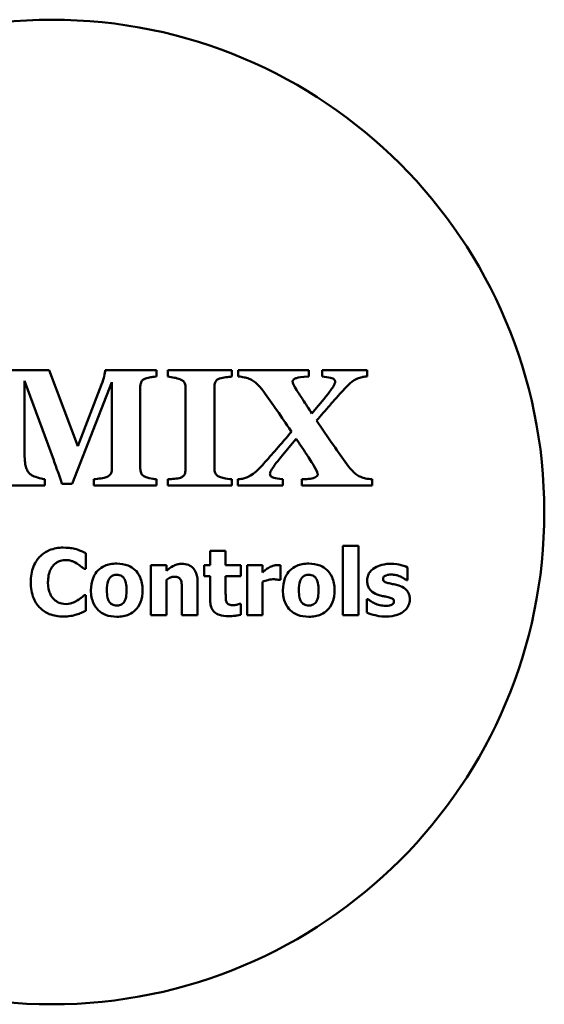
# Model space of a CAD drawing. Units: millimetres. Extents: x 0 to 1680, y 0 to 1188.
# Drawn here: x 368 to 396, y 311 to 363 of the extents above; entities that cross this region are included whole.
import ezdxf

# ---------------------------------------------------------------- set-up
doc = ezdxf.new("R2010")
doc.units = ezdxf.units.MM
doc.header["$LTSCALE"] = 4
doc.layers.add('Widoczne (ISO)', color=7, linetype='Continuous', lineweight=50)

msp = doc.modelspace()

# ---------------------------------------------------------------- linework, layer by layer
at = {"layer": 'Widoczne (ISO)'}
for p, q in [((369.379, 344.765), (366.571, 344.765)), ((370.879, 340.751), (369.379, 344.765)), ((375.035, 344.765), (372.334, 344.765)), ((375.035, 344.428), (375.035, 344.765)), ((379.025, 344.765), (375.645, 344.765)), ((375.645, 344.765), (375.645, 344.428)), ((379.025, 344.428), (379.025, 344.765)), ((383.083, 344.765), (379.357, 344.765)), ((379.357, 344.765), (379.357, 344.428)), ((383.083, 344.428), (383.083, 344.765)), ((386.165, 344.765), (383.787, 344.765)), ((383.787, 344.765), (383.787, 344.428)), ((386.165, 344.428), (386.165, 344.765)), ((368.07, 340.487), (368.07, 344.194)), ((368.07, 344.194), (369.614, 340.003)), ((370.59, 338.763), (372.686, 344.125)), ((372.143, 344.008), (370.879, 340.751)), ((372.686, 344.125), (372.686, 339.569)), ((374.185, 339.564), (374.185, 343.881)), ((376.573, 343.837), (376.573, 339.52)), ((378.097, 339.564), (378.097, 343.881)), ((366.522, 338.665), (369.145, 338.665)), ((369.145, 338.665), (369.145, 339.002)), ((370.048, 338.763), (370.59, 338.763)), ((371.738, 339.002), (371.738, 338.665)), ((371.738, 338.665), (375.045, 338.665)), ((375.045, 338.665), (375.045, 339.002)), ((375.645, 339.002), (375.645, 338.665)), ((375.645, 338.665), (379.025, 338.665)), ((379.025, 338.665), (379.025, 339.002)), ((379.337, 339.002), (379.337, 338.665)), ((379.337, 338.665), (381.706, 338.665)), ((381.706, 338.665), (381.706, 339.002)), ((382.712, 339.002), (382.712, 338.665)), ((382.712, 338.665), (386.429, 338.665)), ((386.429, 338.665), (386.429, 339.002)), ((385.702, 335.48), (384.879, 335.48)), ((384.879, 335.48), (384.879, 331.824)), ((385.702, 331.824), (385.702, 335.48)), ((371.302, 334.266), (371.302, 335.1)), ((378.693, 335.219), (377.871, 335.219)), ((377.871, 335.219), (377.871, 334.465)), ((378.693, 334.465), (378.693, 335.219)), ((375.565, 334.465), (374.742, 334.465)), ((374.742, 334.465), (374.742, 331.824)), ((375.565, 334.172), (375.565, 334.465)), ((377.871, 334.465), (377.556, 334.465)), ((377.556, 334.465), (377.556, 333.892)), ((379.487, 334.465), (378.693, 334.465)), ((379.487, 333.892), (379.487, 334.465)), ((380.644, 334.465), (379.822, 334.465)), ((379.822, 334.465), (379.822, 331.824)), ((380.644, 334.085), (380.644, 334.465)), ((381.595, 333.685), (381.595, 334.465)), ((371.214, 334.266), (371.302, 334.266)), ((377.556, 333.892), (377.871, 333.892)), ((377.871, 333.892), (377.871, 332.658)), ((378.693, 333.892), (379.487, 333.892)), ((378.693, 332.953), (378.693, 333.892)), ((388.3, 333.679), (388.3, 334.348)), ((375.565, 331.824), (375.565, 333.693)), ((377.212, 331.824), (377.212, 333.543)), ((380.644, 331.824), (380.644, 333.591)), ((381.526, 333.685), (381.595, 333.685)), ((388.234, 333.679), (388.3, 333.679)), ((371.302, 332.879), (371.222, 332.879)), ((371.302, 332.057), (371.302, 332.879)), ((376.384, 333.132), (376.384, 331.824)), ((379.487, 332.425), (379.416, 332.425)), ((379.487, 331.847), (379.487, 332.425)), ((386.155, 332.661), (386.155, 331.966)), ((386.223, 332.661), (386.155, 332.661)), ((374.742, 331.824), (375.565, 331.824)), ((376.384, 331.824), (377.212, 331.824)), ((379.822, 331.824), (380.644, 331.824)), ((384.879, 331.824), (385.702, 331.824))]:
    msp.add_line(p, q, dxfattribs=at)
msp.add_circle((369.519, 337.273), 26, dxfattribs=at)
for points, knots in [([(372.334, 344.765), (372.33, 344.699), (372.298, 344.553), (372.253, 344.363), (372.21, 344.183), (372.143, 344.008)], [-0.1423271, -0.1423271, -0.1423271, -0.1423271, -0.0560051, -0.0560051, 0, 0, 0, 0]), ([(374.185, 343.881), (374.185, 343.942), (374.192, 344.002), (374.219, 344.102), (374.233, 344.137), (374.261, 344.193), (374.285, 344.222), (374.356, 344.282), (374.407, 344.307), (374.458, 344.326)], [-0.04534842, -0.04534842, -0.04534842, -0.04534842, -0.035112, -0.035112, -0.0278417, -0.0278417, -0.01644746, -0.01644746, 0, 0, 0, 0]), ([(374.458, 344.326), (374.553, 344.356), (374.649, 344.378), (374.784, 344.4), (374.897, 344.418), (375.035, 344.428)], [-0.1492703, -0.1492703, -0.1492703, -0.1492703, -0.0414242, -0.0414242, 0, 0, 0, 0]), ([(375.645, 344.428), (375.759, 344.413), (375.883, 344.389), (376.056, 344.351), (376.201, 344.319), (376.3, 344.277)], [-0.09126935, -0.09126935, -0.09126935, -0.09126935, -0.03232241, -0.03232241, 0, 0, 0, 0]), ([(376.3, 344.277), (376.358, 344.252), (376.415, 344.219), (376.49, 344.144), (376.513, 344.11), (376.561, 343.991), (376.573, 343.915), (376.573, 343.837)], [-0.06155457, -0.06155457, -0.06155457, -0.06155457, -0.03863057, -0.03863057, -0.02318225, -0.02318225, 0, 0, 0, 0]), ([(378.097, 343.881), (378.097, 343.94), (378.103, 343.999), (378.132, 344.108), (378.15, 344.143), (378.174, 344.19), (378.198, 344.22), (378.27, 344.281), (378.322, 344.307), (378.375, 344.326)], [-0.03714901, -0.03714901, -0.03714901, -0.03714901, -0.03263196, -0.03263196, -0.02846856, -0.02846856, -0.01685003, -0.01685003, 0, 0, 0, 0]), ([(378.375, 344.326), (378.478, 344.36), (378.596, 344.38), (378.81, 344.404), (378.917, 344.416), (379.025, 344.428)], [-0.06467655, -0.06467655, -0.06467655, -0.06467655, -0.03244124, -0.03244124, 0, 0, 0, 0]), ([(379.357, 344.428), (379.465, 344.42), (379.584, 344.406), (379.725, 344.374), (379.826, 344.35), (379.938, 344.306)], [-0.1440407, -0.1440407, -0.1440407, -0.1440407, -0.0361765, -0.0361765, 0, 0, 0, 0]), ([(379.938, 344.306), (380.015, 344.276), (380.088, 344.237), (380.232, 344.141), (380.301, 344.083), (380.406, 343.981), (380.563, 343.83), (380.705, 343.627)], [-0.2987162, -0.2987162, -0.2987162, -0.2987162, -0.1909309, -0.1909309, -0.0742617, -0.0742617, 0, 0, 0, 0]), ([(382.229, 344.169), (382.229, 344.181), (382.23, 344.192), (382.236, 344.214), (382.241, 344.225), (382.258, 344.254), (382.274, 344.271), (382.33, 344.313), (382.381, 344.334), (382.526, 344.374), (382.694, 344.411), (383.083, 344.428)], [-0.2686394, -0.2686394, -0.2686394, -0.2686394, -0.2498044, -0.2498044, -0.2311108, -0.2311108, -0.1941647, -0.1941647, -0.1168216, -0.1168216, 0, 0, 0, 0]), ([(383.787, 344.428), (383.938, 344.413), (384.106, 344.392), (384.272, 344.354), (384.318, 344.34), (384.371, 344.315), (384.398, 344.299), (384.438, 344.258), (384.451, 344.238), (384.471, 344.19), (384.475, 344.163), (384.475, 344.135)], [-0.09046753, -0.09046753, -0.09046753, -0.09046753, -0.04248003, -0.04248003, -0.0254655, -0.0254655, -0.01558298, -0.01558298, -0.00833829, -0.00833829, 0, 0, 0, 0]), ([(384.812, 343.608), (384.938, 343.747), (385.073, 343.892), (385.256, 344.07), (385.392, 344.2), (385.652, 344.316)], [-0.3251338, -0.3251338, -0.3251338, -0.3251338, -0.085633, -0.085633, 0, 0, 0, 0]), ([(385.652, 344.316), (385.73, 344.348), (385.817, 344.38), (385.936, 344.408), (386.016, 344.424), (386.165, 344.428)], [-0.1427013, -0.1427013, -0.1427013, -0.1427013, -0.0448443, -0.0448443, 0, 0, 0, 0]), ([(382.434, 343.73), (382.305, 343.936), (382.261, 344.029), (382.234, 344.118), (382.229, 344.145), (382.229, 344.169)], [-0.02793054, -0.02793054, -0.02793054, -0.02793054, -0.0074237, -0.0074237, 0, 0, 0, 0]), ([(383.245, 342.475), (383.084, 342.721), (382.915, 342.98), (382.701, 343.308), (382.537, 343.558), (382.434, 343.73)], [-0.243708, -0.243708, -0.243708, -0.243708, -0.0601754, -0.0601754, 0, 0, 0, 0]), ([(384.475, 344.135), (384.475, 344.115), (384.47, 344.092), (384.452, 344.04), (384.437, 344.009), (384.38, 343.9), (384.318, 343.808), (384.179, 343.615), (383.983, 343.356), (383.245, 342.475)], [-0.6831083, -0.6831083, -0.6831083, -0.6831083, -0.6294734, -0.6294734, -0.5570964, -0.5570964, -0.3448701, -0.3448701, 0, 0, 0, 0]), ([(380.705, 343.627), (380.922, 343.319), (381.164, 342.974), (381.713, 342.191), (381.812, 342.047), (382.17, 341.508)], [-0.3192132, -0.3192132, -0.3192132, -0.3192132, -0.1942338, -0.1942338, 0, 0, 0, 0]), ([(383.494, 342.103), (383.72, 342.364), (383.977, 342.66), (384.244, 342.968), (384.608, 343.381), (384.812, 343.608)], [-0.6115427, -0.6115427, -0.6115427, -0.6115427, -0.091666, -0.091666, 0, 0, 0, 0]), ([(385.086, 339.803), (384.851, 340.131), (384.615, 340.465), (384.079, 341.226), (383.785, 341.664), (383.494, 342.103)], [-0.2791899, -0.2791899, -0.2791899, -0.2791899, -0.1582175, -0.1582175, 0, 0, 0, 0]), ([(382.17, 341.508), (381.907, 341.202), (381.64, 340.893), (381.143, 340.326), (380.919, 340.072), (380.695, 339.823)], [-0.2160335, -0.2160335, -0.2160335, -0.2160335, -0.1004615, -0.1004615, 0, 0, 0, 0]), ([(381.032, 339.295), (381.032, 339.316), (381.038, 339.34), (381.059, 339.399), (381.077, 339.434), (381.143, 339.558), (381.216, 339.665), (381.348, 339.85), (381.546, 340.121), (382.419, 341.136)], [-0.9388763, -0.9388763, -0.9388763, -0.9388763, -0.8526035, -0.8526035, -0.7401183, -0.7401183, -0.4018589, -0.4018589, 0, 0, 0, 0]), ([(382.419, 341.136), (382.595, 340.876), (382.77, 340.614), (383.021, 340.237), (383.198, 339.971), (383.347, 339.72)], [-0.2854273, -0.2854273, -0.2854273, -0.2854273, -0.0875696, -0.0875696, 0, 0, 0, 0]), ([(368.373, 339.271), (368.316, 339.316), (368.271, 339.372), (368.192, 339.509), (368.162, 339.591), (368.101, 339.83), (368.07, 340.07), (368.07, 340.487)], [-0.2471539, -0.2471539, -0.2471539, -0.2471539, -0.1909553, -0.1909553, -0.1250324, -0.1250324, 0, 0, 0, 0]), ([(369.614, 340.003), (369.69, 339.795), (369.784, 339.533), (369.897, 339.217), (370.009, 338.904), (370.048, 338.763)], [-0.1256681, -0.1256681, -0.1256681, -0.1256681, -0.0437742, -0.0437742, 0, 0, 0, 0]), ([(372.686, 339.569), (372.686, 339.525), (372.682, 339.482), (372.667, 339.401), (372.656, 339.364), (372.616, 339.276), (372.586, 339.239), (372.507, 339.166), (372.448, 339.133), (372.388, 339.11)], [-0.05051297, -0.05051297, -0.05051297, -0.05051297, -0.04089104, -0.04089104, -0.03232498, -0.03232498, -0.01951556, -0.01951556, 0, 0, 0, 0]), ([(374.458, 339.124), (374.399, 339.151), (374.338, 339.186), (374.262, 339.262), (374.242, 339.294), (374.195, 339.409), (374.185, 339.487), (374.185, 339.564)], [-0.05885437, -0.05885437, -0.05885437, -0.05885437, -0.03714483, -0.03714483, -0.02308291, -0.02308291, 0, 0, 0, 0]), ([(378.375, 339.124), (378.315, 339.15), (378.255, 339.185), (378.185, 339.255), (378.158, 339.289), (378.108, 339.415), (378.097, 339.49), (378.097, 339.564)], [-0.07734674, -0.07734674, -0.07734674, -0.07734674, -0.04070447, -0.04070447, -0.02227891, -0.02227891, 0, 0, 0, 0]), ([(380.695, 339.823), (380.571, 339.678), (380.437, 339.535), (380.236, 339.355), (380.091, 339.228), (379.85, 339.115)], [-0.2716079, -0.2716079, -0.2716079, -0.2716079, -0.0797067, -0.0797067, 0, 0, 0, 0]), ([(383.347, 339.72), (383.464, 339.527), (383.529, 339.389), (383.554, 339.294), (383.557, 339.276), (383.557, 339.261)], [-0.02578679, -0.02578679, -0.02578679, -0.02578679, -0.00455413, -0.00455413, 0, 0, 0, 0]), ([(385.838, 339.124), (385.763, 339.153), (385.692, 339.192), (385.551, 339.287), (385.482, 339.345), (385.346, 339.478), (385.201, 339.626), (385.086, 339.803)], [-0.170365, -0.170365, -0.170365, -0.170365, -0.1197851, -0.1197851, -0.0634245, -0.0634245, 0, 0, 0, 0]), ([(369.145, 339.002), (369.026, 339.018), (368.701, 339.097), (368.459, 339.211), (368.41, 339.239), (368.373, 339.271)], [-0.07121718, -0.07121718, -0.07121718, -0.07121718, -0.01473418, -0.01473418, 0, 0, 0, 0]), ([(372.388, 339.11), (372.333, 339.086), (372.231, 339.065), (371.978, 339.03), (371.858, 339.014), (371.738, 339.002)], [-0.07659163, -0.07659163, -0.07659163, -0.07659163, -0.03616483, -0.03616483, 0, 0, 0, 0]), ([(375.045, 339.002), (374.951, 339.015), (374.77, 339.044), (374.59, 339.081), (374.513, 339.1), (374.458, 339.124)], [-0.04578737, -0.04578737, -0.04578737, -0.04578737, -0.01788493, -0.01788493, 0, 0, 0, 0]), ([(376.3, 339.08), (376.238, 339.056), (376.129, 339.04), (375.873, 339.02), (375.759, 339.012), (375.645, 339.002)], [-0.07700372, -0.07700372, -0.07700372, -0.07700372, -0.03429272, -0.03429272, 0, 0, 0, 0]), ([(376.573, 339.52), (376.573, 339.475), (376.57, 339.43), (376.555, 339.348), (376.544, 339.311), (376.512, 339.24), (376.49, 339.206), (376.41, 339.133), (376.355, 339.103), (376.3, 339.08)], [-0.06311187, -0.06311187, -0.06311187, -0.06311187, -0.04665524, -0.04665524, -0.03243826, -0.03243826, -0.01794047, -0.01794047, 0, 0, 0, 0]), ([(379.025, 339.002), (378.869, 339.013), (378.686, 339.046), (378.53, 339.077), (378.438, 339.098), (378.375, 339.124)], [-0.03909326, -0.03909326, -0.03909326, -0.03909326, -0.02039491, -0.02039491, 0, 0, 0, 0]), ([(379.85, 339.115), (379.78, 339.083), (379.708, 339.058), (379.567, 339.027), (379.476, 339.013), (379.337, 339.002)], [-0.08961564, -0.08961564, -0.08961564, -0.08961564, -0.04178216, -0.04178216, 0, 0, 0, 0]), ([(381.154, 339.115), (381.118, 339.132), (381.088, 339.15), (381.059, 339.18), (381.052, 339.19), (381.036, 339.231), (381.032, 339.263), (381.032, 339.295)], [-0.02488348, -0.02488348, -0.02488348, -0.02488348, -0.01481242, -0.01481242, -0.00962847, -0.00962847, 0, 0, 0, 0]), ([(381.706, 339.002), (381.485, 339.024), (381.334, 339.052), (381.212, 339.088), (381.179, 339.1), (381.154, 339.115)], [-0.03256337, -0.03256337, -0.03256337, -0.03256337, -0.00857521, -0.00857521, 0, 0, 0, 0]), ([(383.557, 339.261), (383.557, 339.252), (383.556, 339.243), (383.552, 339.225), (383.55, 339.217), (383.538, 339.191), (383.526, 339.175), (383.483, 339.134), (383.443, 339.112), (383.186, 339.008), (382.944, 339.015), (382.712, 339.002)], [-0.09576536, -0.09576536, -0.09576536, -0.09576536, -0.09270283, -0.09270283, -0.0896601, -0.0896601, -0.08308183, -0.08308183, -0.06948549, -0.06948549, 0, 0, 0, 0]), ([(386.429, 339.002), (386.307, 339.01), (386.179, 339.025), (385.997, 339.072), (385.916, 339.096), (385.838, 339.124)], [-0.05653548, -0.05653548, -0.05653548, -0.05653548, -0.02502734, -0.02502734, 0, 0, 0, 0]), ([(370.119, 335.392), (369.866, 335.392), (369.614, 335.354), (369.195, 335.178), (369.033, 335.067), (368.789, 334.819), (368.65, 334.651), (368.442, 334.132), (368.403, 333.851), (368.403, 333.571)], [-0.4252363, -0.4252363, -0.4252363, -0.4252363, -0.2814109, -0.2814109, -0.1676345, -0.1676345, -0.0838845, -0.0838845, 0, 0, 0, 0]), ([(370.814, 335.304), (370.708, 335.332), (370.601, 335.352), (370.435, 335.376), (370.313, 335.392), (370.119, 335.392)], [-0.1657599, -0.1657599, -0.1657599, -0.1657599, -0.0582806, -0.0582806, 0, 0, 0, 0]), ([(371.302, 335.1), (371.231, 335.136), (371.145, 335.175), (371.03, 335.225), (370.93, 335.268), (370.814, 335.304)], [-0.09705003, -0.09705003, -0.09705003, -0.09705003, -0.03638743, -0.03638743, 0, 0, 0, 0]), ([(369.311, 333.568), (369.311, 333.689), (369.32, 333.811), (369.37, 334.053), (369.407, 334.147), (369.486, 334.312), (369.539, 334.397), (369.608, 334.467)], [-0.07921985, -0.07921985, -0.07921985, -0.07921985, -0.0550384, -0.0550384, -0.02955285, -0.02955285, 0, 0, 0, 0]), ([(369.608, 334.467), (369.653, 334.514), (369.703, 334.558), (369.804, 334.629), (369.856, 334.657), (369.967, 334.699), (370.08, 334.737), (370.258, 334.737)], [-0.1626137, -0.1626137, -0.1626137, -0.1626137, -0.105042, -0.105042, -0.0532581, -0.0532581, 0, 0, 0, 0]), ([(370.258, 334.737), (370.363, 334.737), (370.466, 334.72), (370.602, 334.671), (370.711, 334.633), (370.834, 334.555)], [-0.1626536, -0.1626536, -0.1626536, -0.1626536, -0.0435572, -0.0435572, 0, 0, 0, 0]), ([(370.834, 334.555), (370.909, 334.51), (370.984, 334.459), (371.106, 334.357), (371.161, 334.312), (371.214, 334.266)], [-0.04773752, -0.04773752, -0.04773752, -0.04773752, -0.0211357, -0.0211357, 0, 0, 0, 0]), ([(372.944, 334.547), (372.83, 334.547), (372.715, 334.538), (372.501, 334.499), (372.402, 334.47), (372.169, 334.369), (372.047, 334.286), (371.864, 334.097), (371.764, 333.972), (371.609, 333.579), (371.58, 333.36), (371.58, 333.143)], [-0.3277655, -0.3277655, -0.3277655, -0.3277655, -0.2653663, -0.2653663, -0.2089111, -0.2089111, -0.1266569, -0.1266569, -0.0650606, -0.0650606, 0, 0, 0, 0]), ([(374.305, 333.143), (374.305, 333.268), (374.295, 333.395), (374.25, 333.629), (374.218, 333.737), (374.09, 334.019), (373.989, 334.133), (373.81, 334.308), (373.684, 334.388), (373.353, 334.519), (373.147, 334.547), (372.944, 334.547)], [-0.1711552, -0.1711552, -0.1711552, -0.1711552, -0.1526119, -0.1526119, -0.135905, -0.135905, -0.1067825, -0.1067825, -0.0610495, -0.0610495, 0, 0, 0, 0]), ([(376.381, 334.536), (376.307, 334.536), (376.232, 334.528), (376.089, 334.495), (376.022, 334.471), (375.908, 334.414), (375.766, 334.343), (375.565, 334.172)], [-0.2871491, -0.2871491, -0.2871491, -0.2871491, -0.1810647, -0.1810647, -0.0791363, -0.0791363, 0, 0, 0, 0]), ([(377.212, 333.543), (377.212, 333.646), (377.205, 333.75), (377.17, 333.939), (377.145, 334.025), (377.058, 334.214), (376.999, 334.285), (376.888, 334.393), (376.813, 334.442), (376.619, 334.519), (376.5, 334.536), (376.381, 334.536)], [-0.1128701, -0.1128701, -0.1128701, -0.1128701, -0.0963143, -0.0963143, -0.0820599, -0.0820599, -0.0626687, -0.0626687, -0.0354778, -0.0354778, 0, 0, 0, 0]), ([(381.416, 334.473), (381.34, 334.473), (381.264, 334.458), (381.137, 334.417), (381.058, 334.388), (380.982, 334.343)], [-0.0619232, -0.0619232, -0.0619232, -0.0619232, -0.02665843, -0.02665843, 0, 0, 0, 0]), ([(381.595, 334.465), (381.565, 334.467), (381.535, 334.469), (381.492, 334.471), (381.455, 334.473), (381.416, 334.473)], [-0.03794418, -0.03794418, -0.03794418, -0.03794418, -0.01178461, -0.01178461, 0, 0, 0, 0]), ([(383.081, 334.547), (382.967, 334.547), (382.852, 334.538), (382.638, 334.499), (382.539, 334.47), (382.306, 334.369), (382.184, 334.286), (382.001, 334.097), (381.901, 333.972), (381.746, 333.579), (381.717, 333.36), (381.717, 333.143)], [-0.3277655, -0.3277655, -0.3277655, -0.3277655, -0.2653663, -0.2653663, -0.2089111, -0.2089111, -0.1266569, -0.1266569, -0.0650606, -0.0650606, 0, 0, 0, 0]), ([(384.442, 333.143), (384.442, 333.268), (384.432, 333.395), (384.387, 333.629), (384.355, 333.737), (384.227, 334.019), (384.126, 334.133), (383.947, 334.308), (383.821, 334.388), (383.49, 334.519), (383.284, 334.547), (383.081, 334.547)], [-0.1711552, -0.1711552, -0.1711552, -0.1711552, -0.1526119, -0.1526119, -0.135905, -0.135905, -0.1067825, -0.1067825, -0.0610495, -0.0610495, 0, 0, 0, 0]), ([(387.398, 334.536), (387.126, 334.536), (386.947, 334.49), (386.71, 334.41), (386.591, 334.354), (386.487, 334.275)], [-0.07485506, -0.07485506, -0.07485506, -0.07485506, -0.03900521, -0.03900521, 0, 0, 0, 0]), ([(388.3, 334.348), (388.178, 334.407), (388.039, 334.449), (387.835, 334.498), (387.664, 334.536), (387.398, 334.536)], [-0.222814, -0.222814, -0.222814, -0.222814, -0.0797952, -0.0797952, 0, 0, 0, 0]), ([(372.578, 333.792), (372.601, 333.822), (372.626, 333.85), (372.694, 333.904), (372.727, 333.917), (372.806, 333.947), (372.875, 333.957), (372.944, 333.957)], [-0.02874995, -0.02874995, -0.02874995, -0.02874995, -0.02529895, -0.02529895, -0.02070904, -0.02070904, 0, 0, 0, 0]), ([(372.944, 333.957), (372.988, 333.957), (373.033, 333.953), (373.144, 333.927), (373.184, 333.904), (373.246, 333.866), (373.285, 333.826), (373.318, 333.781)], [-0.02472198, -0.02472198, -0.02472198, -0.02472198, -0.02156948, -0.02156948, -0.01665628, -0.01665628, 0, 0, 0, 0]), ([(375.565, 333.693), (375.632, 333.741), (375.707, 333.785), (375.839, 333.834), (375.908, 333.852), (375.987, 333.852)], [-0.0575983, -0.0575983, -0.0575983, -0.0575983, -0.02368805, -0.02368805, 0, 0, 0, 0]), ([(375.987, 333.852), (376.055, 333.852), (376.124, 333.845), (376.206, 333.814), (376.234, 333.799), (376.288, 333.749), (376.309, 333.718), (376.325, 333.685)], [-0.04582411, -0.04582411, -0.04582411, -0.04582411, -0.02205802, -0.02205802, -0.0111748, -0.0111748, 0, 0, 0, 0]), ([(380.982, 334.343), (380.92, 334.306), (380.857, 334.26), (380.782, 334.2), (380.703, 334.137), (380.644, 334.085)], [-0.09596754, -0.09596754, -0.09596754, -0.09596754, -0.02370691, -0.02370691, 0, 0, 0, 0]), ([(382.715, 333.792), (382.738, 333.822), (382.763, 333.85), (382.831, 333.904), (382.864, 333.917), (382.943, 333.947), (383.012, 333.957), (383.081, 333.957)], [-0.02874995, -0.02874995, -0.02874995, -0.02874995, -0.02529895, -0.02529895, -0.02070904, -0.02070904, 0, 0, 0, 0]), ([(383.081, 333.957), (383.125, 333.957), (383.17, 333.953), (383.28, 333.927), (383.321, 333.904), (383.383, 333.866), (383.422, 333.826), (383.455, 333.781)], [-0.02472198, -0.02472198, -0.02472198, -0.02472198, -0.02156948, -0.02156948, -0.01665628, -0.01665628, 0, 0, 0, 0]), ([(386.487, 334.275), (386.428, 334.229), (386.374, 334.178), (386.273, 334.052), (386.242, 333.989), (386.185, 333.853), (386.167, 333.761), (386.167, 333.665)], [-0.05778037, -0.05778037, -0.05778037, -0.05778037, -0.04438816, -0.04438816, -0.02876743, -0.02876743, 0, 0, 0, 0]), ([(387.003, 333.75), (387.003, 333.76), (387.004, 333.771), (387.009, 333.791), (387.012, 333.8), (387.025, 333.829), (387.038, 333.846), (387.089, 333.894), (387.134, 333.915), (387.246, 333.959), (387.339, 333.971), (387.429, 333.971)], [-0.04394364, -0.04394364, -0.04394364, -0.04394364, -0.04200678, -0.04200678, -0.04010587, -0.04010587, -0.03605501, -0.03605501, -0.02709333, -0.02709333, 0, 0, 0, 0]), ([(387.429, 333.971), (387.517, 333.971), (387.604, 333.961), (387.724, 333.931), (387.818, 333.908), (387.922, 333.863)], [-0.1181377, -0.1181377, -0.1181377, -0.1181377, -0.034007, -0.034007, 0, 0, 0, 0]), ([(387.922, 333.863), (387.983, 333.835), (388.042, 333.803), (388.126, 333.753), (388.193, 333.712), (388.234, 333.679)], [-0.05145789, -0.05145789, -0.05145789, -0.05145789, -0.01603012, -0.01603012, 0, 0, 0, 0]), ([(368.403, 333.571), (368.403, 333.277), (368.443, 332.977), (368.655, 332.469), (368.784, 332.313), (369.031, 332.068), (369.195, 331.961), (369.614, 331.792), (369.865, 331.756), (370.116, 331.756)], [-0.2306103, -0.2306103, -0.2306103, -0.2306103, -0.1795715, -0.1795715, -0.1354002, -0.1354002, -0.075363, -0.075363, 0, 0, 0, 0]), ([(369.625, 332.661), (369.576, 332.708), (369.534, 332.761), (369.457, 332.882), (369.424, 332.95), (369.368, 333.095), (369.311, 333.262), (369.311, 333.568)], [-0.2554874, -0.2554874, -0.2554874, -0.2554874, -0.1776734, -0.1776734, -0.0920112, -0.0920112, 0, 0, 0, 0]), ([(372.422, 333.137), (372.422, 333.323), (372.44, 333.491), (372.514, 333.69), (372.541, 333.746), (372.578, 333.792)], [-0.06383934, -0.06383934, -0.06383934, -0.06383934, -0.01776941, -0.01776941, 0, 0, 0, 0]), ([(373.318, 333.781), (373.375, 333.703), (373.406, 333.605), (373.455, 333.407), (373.463, 333.264), (373.463, 333.137)], [-0.06108347, -0.06108347, -0.06108347, -0.06108347, -0.03791543, -0.03791543, 0, 0, 0, 0]), ([(376.325, 333.685), (376.349, 333.633), (376.363, 333.552), (376.38, 333.345), (376.384, 333.238), (376.384, 333.132)], [-0.06211772, -0.06211772, -0.06211772, -0.06211772, -0.03207565, -0.03207565, 0, 0, 0, 0]), ([(380.644, 333.591), (380.735, 333.626), (380.827, 333.655), (380.962, 333.691), (381.068, 333.719), (381.192, 333.719)], [-0.1217882, -0.1217882, -0.1217882, -0.1217882, -0.0372926, -0.0372926, 0, 0, 0, 0]), ([(381.192, 333.719), (381.296, 333.719), (381.365, 333.713), (381.446, 333.704), (381.492, 333.697), (381.526, 333.685)], [-0.02073138, -0.02073138, -0.02073138, -0.02073138, -0.01097672, -0.01097672, 0, 0, 0, 0]), ([(382.559, 333.137), (382.559, 333.323), (382.577, 333.491), (382.651, 333.69), (382.678, 333.746), (382.715, 333.792)], [-0.06383934, -0.06383934, -0.06383934, -0.06383934, -0.01776941, -0.01776941, 0, 0, 0, 0]), ([(383.455, 333.781), (383.512, 333.703), (383.543, 333.605), (383.592, 333.407), (383.6, 333.264), (383.6, 333.137)], [-0.06108347, -0.06108347, -0.06108347, -0.06108347, -0.03791543, -0.03791543, 0, 0, 0, 0]), ([(386.167, 333.665), (386.167, 333.59), (386.173, 333.516), (386.205, 333.378), (386.228, 333.316), (386.287, 333.21), (386.338, 333.135), (386.538, 332.977), (386.664, 332.921), (386.791, 332.882)], [-0.1707334, -0.1707334, -0.1707334, -0.1707334, -0.1209866, -0.1209866, -0.0764022, -0.0764022, -0.0398727, -0.0398727, 0, 0, 0, 0]), ([(387.33, 333.506), (387.256, 333.524), (387.176, 333.548), (387.084, 333.592), (387.066, 333.606), (387.037, 333.634), (387.026, 333.652), (387.007, 333.697), (387.003, 333.723), (387.003, 333.75)], [-0.02919368, -0.02919368, -0.02919368, -0.02919368, -0.02007636, -0.02007636, -0.01451936, -0.01451936, -0.007966, -0.007966, 0, 0, 0, 0]), ([(387.837, 333.39), (387.751, 333.419), (387.662, 333.441), (387.491, 333.471), (387.41, 333.486), (387.33, 333.506)], [-0.05216063, -0.05216063, -0.05216063, -0.05216063, -0.02475316, -0.02475316, 0, 0, 0, 0]), ([(388.416, 332.649), (388.416, 332.718), (388.41, 332.788), (388.381, 332.916), (388.361, 332.974), (388.31, 333.067), (388.264, 333.142), (388.073, 333.297), (387.957, 333.351), (387.837, 333.39)], [-0.1794618, -0.1794618, -0.1794618, -0.1794618, -0.1236282, -0.1236282, -0.0737759, -0.0737759, -0.0376431, -0.0376431, 0, 0, 0, 0]), ([(371.222, 332.879), (371.173, 332.834), (371.119, 332.787), (371.029, 332.712), (370.977, 332.668), (370.859, 332.598)], [-0.09509254, -0.09509254, -0.09509254, -0.09509254, -0.04101345, -0.04101345, 0, 0, 0, 0]), ([(371.58, 333.143), (371.58, 333.019), (371.589, 332.894), (371.634, 332.662), (371.666, 332.555), (371.786, 332.29), (371.879, 332.173), (372.075, 331.982), (372.202, 331.901), (372.534, 331.77), (372.74, 331.742), (372.944, 331.742)], [-0.1906855, -0.1906855, -0.1906855, -0.1906855, -0.16568, -0.16568, -0.1431068, -0.1431068, -0.1071527, -0.1071527, -0.0611952, -0.0611952, 0, 0, 0, 0]), ([(372.567, 332.508), (372.506, 332.591), (372.476, 332.694), (372.431, 332.861), (372.422, 333.001), (372.422, 333.137)], [-0.05985622, -0.05985622, -0.05985622, -0.05985622, -0.0407507, -0.0407507, 0, 0, 0, 0]), ([(372.944, 331.742), (373.058, 331.742), (373.173, 331.75), (373.387, 331.79), (373.486, 331.819), (373.717, 331.919), (373.837, 332.001), (374.029, 332.198), (374.125, 332.325), (374.276, 332.707), (374.305, 332.926), (374.305, 333.143)], [-0.2907701, -0.2907701, -0.2907701, -0.2907701, -0.2383885, -0.2383885, -0.1910939, -0.1910939, -0.1231443, -0.1231443, -0.0650082, -0.0650082, 0, 0, 0, 0]), ([(373.463, 333.137), (373.463, 332.896), (373.436, 332.782), (373.395, 332.642), (373.362, 332.567), (373.315, 332.502)], [-0.04368855, -0.04368855, -0.04368855, -0.04368855, -0.02414804, -0.02414804, 0, 0, 0, 0]), ([(378.733, 332.525), (378.708, 332.583), (378.698, 332.647), (378.694, 332.791), (378.693, 332.872), (378.693, 332.953)], [-0.04336863, -0.04336863, -0.04336863, -0.04336863, -0.02425206, -0.02425206, 0, 0, 0, 0]), ([(381.717, 333.143), (381.717, 333.019), (381.726, 332.894), (381.771, 332.662), (381.803, 332.555), (381.923, 332.29), (382.016, 332.173), (382.212, 331.982), (382.339, 331.901), (382.671, 331.77), (382.877, 331.742), (383.081, 331.742)], [-0.1906855, -0.1906855, -0.1906855, -0.1906855, -0.16568, -0.16568, -0.1431068, -0.1431068, -0.1071527, -0.1071527, -0.0611952, -0.0611952, 0, 0, 0, 0]), ([(382.704, 332.508), (382.643, 332.591), (382.613, 332.694), (382.568, 332.861), (382.559, 333.001), (382.559, 333.137)], [-0.05985622, -0.05985622, -0.05985622, -0.05985622, -0.0407507, -0.0407507, 0, 0, 0, 0]), ([(383.081, 331.742), (383.195, 331.742), (383.31, 331.75), (383.524, 331.79), (383.623, 331.819), (383.854, 331.919), (383.974, 332.001), (384.166, 332.198), (384.262, 332.325), (384.413, 332.707), (384.442, 332.926), (384.442, 333.143)], [-0.2907701, -0.2907701, -0.2907701, -0.2907701, -0.2383885, -0.2383885, -0.1910939, -0.1910939, -0.1231443, -0.1231443, -0.0650082, -0.0650082, 0, 0, 0, 0]), ([(383.6, 333.137), (383.6, 332.896), (383.573, 332.782), (383.532, 332.642), (383.499, 332.567), (383.452, 332.502)], [-0.04368855, -0.04368855, -0.04368855, -0.04368855, -0.02414804, -0.02414804, 0, 0, 0, 0]), ([(386.791, 332.882), (386.873, 332.857), (386.96, 332.837), (387.071, 332.816), (387.184, 332.795), (387.281, 332.769)], [-0.1261715, -0.1261715, -0.1261715, -0.1261715, -0.0303687, -0.0303687, 0, 0, 0, 0]), ([(370.264, 332.411), (370.09, 332.411), (369.956, 332.457), (369.793, 332.523), (369.704, 332.584), (369.625, 332.661)], [-0.05263686, -0.05263686, -0.05263686, -0.05263686, -0.03299785, -0.03299785, 0, 0, 0, 0]), ([(370.859, 332.598), (370.778, 332.545), (370.685, 332.503), (370.547, 332.452), (370.431, 332.411), (370.264, 332.411)], [-0.1475591, -0.1475591, -0.1475591, -0.1475591, -0.050235, -0.050235, 0, 0, 0, 0]), ([(372.95, 332.332), (372.901, 332.332), (372.853, 332.337), (372.769, 332.358), (372.724, 332.374), (372.635, 332.428), (372.598, 332.465), (372.567, 332.508)], [-0.05047934, -0.05047934, -0.05047934, -0.05047934, -0.03126565, -0.03126565, -0.01588749, -0.01588749, 0, 0, 0, 0]), ([(373.315, 332.502), (373.293, 332.471), (373.266, 332.444), (373.201, 332.397), (373.167, 332.38), (373.073, 332.345), (373.012, 332.332), (372.95, 332.332)], [-0.03999883, -0.03999883, -0.03999883, -0.03999883, -0.0299664, -0.0299664, -0.01886814, -0.01886814, 0, 0, 0, 0]), ([(377.871, 332.658), (377.871, 332.563), (377.878, 332.465), (377.912, 332.294), (377.936, 332.217), (378.02, 332.057), (378.074, 332.002), (378.187, 331.907), (378.271, 331.866), (378.507, 331.788), (378.676, 331.773), (378.832, 331.773)], [-0.1192606, -0.1192606, -0.1192606, -0.1192606, -0.1038381, -0.1038381, -0.0908703, -0.0908703, -0.0745717, -0.0745717, -0.0468685, -0.0468685, 0, 0, 0, 0]), ([(379.093, 332.346), (379.013, 332.346), (378.938, 332.355), (378.836, 332.398), (378.807, 332.422), (378.765, 332.465), (378.746, 332.493), (378.733, 332.525)], [-0.02849089, -0.02849089, -0.02849089, -0.02849089, -0.01810606, -0.01810606, -0.01031907, -0.01031907, 0, 0, 0, 0]), ([(379.416, 332.425), (379.368, 332.4), (379.272, 332.375), (379.199, 332.357), (379.142, 332.346), (379.093, 332.346)], [-0.01947404, -0.01947404, -0.01947404, -0.01947404, -0.0146086, -0.0146086, 0, 0, 0, 0]), ([(383.086, 332.332), (383.038, 332.332), (382.99, 332.337), (382.906, 332.358), (382.861, 332.374), (382.772, 332.428), (382.734, 332.465), (382.704, 332.508)], [-0.05047934, -0.05047934, -0.05047934, -0.05047934, -0.03126565, -0.03126565, -0.01588749, -0.01588749, 0, 0, 0, 0]), ([(383.452, 332.502), (383.43, 332.471), (383.403, 332.444), (383.338, 332.397), (383.304, 332.38), (383.21, 332.345), (383.149, 332.332), (383.086, 332.332)], [-0.03999883, -0.03999883, -0.03999883, -0.03999883, -0.0299664, -0.0299664, -0.01886814, -0.01886814, 0, 0, 0, 0]), ([(386.567, 332.448), (386.492, 332.481), (386.416, 332.52), (386.313, 332.594), (386.268, 332.627), (386.223, 332.661)], [-0.03798669, -0.03798669, -0.03798669, -0.03798669, -0.0167348, -0.0167348, 0, 0, 0, 0]), ([(387.14, 332.318), (387.034, 332.318), (386.928, 332.329), (386.737, 332.38), (386.65, 332.409), (386.567, 332.448)], [-0.05919849, -0.05919849, -0.05919849, -0.05919849, -0.02754065, -0.02754065, 0, 0, 0, 0]), ([(387.579, 332.542), (387.579, 332.529), (387.578, 332.517), (387.573, 332.494), (387.57, 332.483), (387.556, 332.452), (387.543, 332.435), (387.504, 332.399), (387.475, 332.383), (387.41, 332.357), (387.312, 332.318), (387.14, 332.318)], [-0.1547985, -0.1547985, -0.1547985, -0.1547985, -0.1384199, -0.1384199, -0.12282, -0.12282, -0.0939546, -0.0939546, -0.0516553, -0.0516553, 0, 0, 0, 0]), ([(387.281, 332.769), (387.35, 332.753), (387.424, 332.732), (387.504, 332.693), (387.521, 332.68), (387.547, 332.653), (387.558, 332.636), (387.575, 332.593), (387.579, 332.567), (387.579, 332.542)], [-0.02949684, -0.02949684, -0.02949684, -0.02949684, -0.01916, -0.01916, -0.01384528, -0.01384528, -0.00773891, -0.00773891, 0, 0, 0, 0]), ([(388.081, 332.014), (388.143, 332.057), (388.198, 332.107), (388.296, 332.23), (388.332, 332.296), (388.396, 332.449), (388.416, 332.547), (388.416, 332.649)], [-0.06710412, -0.06710412, -0.06710412, -0.06710412, -0.04977217, -0.04977217, -0.03072264, -0.03072264, 0, 0, 0, 0]), ([(370.116, 331.756), (370.251, 331.756), (370.397, 331.761), (370.613, 331.8), (370.716, 331.827), (370.817, 331.858)], [-0.06590301, -0.06590301, -0.06590301, -0.06590301, -0.03171244, -0.03171244, 0, 0, 0, 0]), ([(370.817, 331.858), (370.906, 331.884), (370.994, 331.916), (371.087, 331.958), (371.194, 332.006), (371.302, 332.057)], [-0.4122322, -0.4122322, -0.4122322, -0.4122322, -0.0357931, -0.0357931, 0, 0, 0, 0]), ([(378.832, 331.773), (378.95, 331.773), (379.086, 331.777), (379.241, 331.798), (379.353, 331.812), (379.487, 331.847)], [-0.1736156, -0.1736156, -0.1736156, -0.1736156, -0.0416401, -0.0416401, 0, 0, 0, 0]), ([(386.155, 331.966), (386.287, 331.9), (386.443, 331.852), (386.667, 331.797), (386.857, 331.753), (387.134, 331.753)], [-0.2281463, -0.2281463, -0.2281463, -0.2281463, -0.0830061, -0.0830061, 0, 0, 0, 0]), ([(387.134, 331.753), (387.431, 331.753), (387.604, 331.797), (387.832, 331.866), (387.964, 331.927), (388.081, 332.014)], [-0.07133438, -0.07133438, -0.07133438, -0.07133438, -0.04371061, -0.04371061, 0, 0, 0, 0])]:
    msp.add_open_spline(points, degree=3, knots=knots, dxfattribs=at)

doc.saveas('drawing.dxf')
